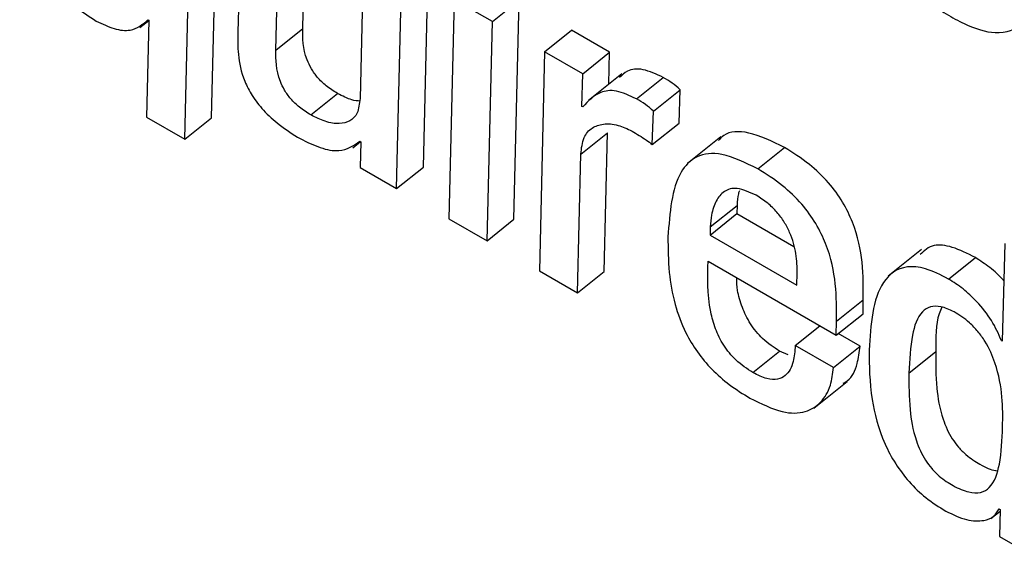
# Model space of a CAD drawing. Units: inches. Extents: x 0.1 to 10.8, y 0.2 to 8.4.
# Drawn here: x 9.1 to 9.1, y 6 to 6 of the extents above; entities that cross this region are included whole.
import ezdxf

# ---------------------------------------------------------------- set-up
doc = ezdxf.new("R2010")
doc.units = ezdxf.units.IN
doc.header["$MEASUREMENT"] = 0

msp = doc.modelspace()

# ---------------------------------------------------------------- linework, layer by layer
at = {"color": 7, "linetype": 'Continuous', "lineweight": 25}
for p, q in [((9.08083776, 5.98172397), (9.08093138, 5.98572348)), ((9.08047051, 5.98142952), (9.08056413, 5.98542903)), ((9.0812502, 5.98503297), (9.08119822, 5.98289879)), ((9.08208858, 5.98294873), (9.08214114, 5.9850251)), ((9.08172132, 5.98265428), (9.08177388, 5.98473065)), ((9.08292756, 5.98406465), (9.082875, 5.98198827)), ((9.08374517, 5.98104748), (9.08381851, 5.98405678)), ((9.08337791, 5.98075303), (9.08345125, 5.98376233)), ((9.08416878, 5.98334811), (9.0840962, 5.98033837)), ((9.08469272, 5.98304565), (9.08416878, 5.98334811)), ((9.08469272, 5.98304565), (9.08505997, 5.98334009)), ((9.08498664, 5.98033079), (9.08505997, 5.98334009)), ((9.07997679, 5.98306356), (9.07994631, 5.98173213)), ((9.07996436, 5.98307074), (9.07997679, 5.98306356)), ((9.07985481, 5.98296439), (9.07997676, 5.98306216)), ((9.08172132, 5.98265428), (9.08208858, 5.98294873)), ((9.08461938, 5.98003634), (9.08469272, 5.98304565)), ((9.08540974, 5.98263172), (9.085777, 5.98292617)), ((9.08630068, 5.98262385), (9.085777, 5.98292617)), ((9.08540974, 5.98263172), (9.08533691, 5.97962212)), ((9.08593343, 5.9823294), (9.08540974, 5.98263172)), ((9.08593343, 5.9823294), (9.08630068, 5.98262385)), ((9.08628988, 5.98218632), (9.08630068, 5.98262385)), ((9.08592235, 5.98188117), (9.08593343, 5.9823294)), ((9.08646925, 5.98233013), (9.08601018, 5.98196207)), ((9.08667135, 5.98198312), (9.0870386, 5.98227757)), ((9.08219918, 5.98176345), (9.08256644, 5.9820579)), ((9.08690245, 5.98181587), (9.08726971, 5.98211032)), ((9.08725481, 5.98165225), (9.08726971, 5.98211032)), ((9.08593504, 5.98187385), (9.08592235, 5.98188117)), ((9.07994631, 5.98173213), (9.08047051, 5.98142952)), ((9.08047051, 5.98142952), (9.08083776, 5.98172397)), ((9.08688756, 5.98135781), (9.08690245, 5.98181587)), ((9.08688756, 5.98135781), (9.08725481, 5.98165225)), ((9.0859058, 5.98122433), (9.08627306, 5.98151877)), ((9.08622811, 5.97961411), (9.08627306, 5.98151877)), ((9.08782768, 5.98146347), (9.08736861, 5.98109541)), ((9.08277538, 5.98131131), (9.08288254, 5.98139722)), ((9.082873, 5.98140273), (9.08288544, 5.98139555)), ((9.08288544, 5.98139555), (9.08287909, 5.98104099)), ((9.08833628, 5.98102197), (9.08870354, 5.98131642)), ((9.08586085, 5.97931966), (9.0859058, 5.98122433)), ((9.08287909, 5.98104099), (9.08337791, 5.98075303)), ((9.08337791, 5.98075303), (9.08374517, 5.98104748)), ((9.08768291, 5.98022623), (9.08805017, 5.98052068)), ((9.08805017, 5.98052068), (9.08804877, 5.98040795)), ((9.08768151, 5.9801135), (9.08804877, 5.98040795)), ((9.08804877, 5.98040795), (9.08882917, 5.97995743)), ((9.0840962, 5.98033837), (9.08461938, 5.98003634)), ((9.08461938, 5.98003634), (9.08498664, 5.98033079)), ((9.08768291, 5.98022623), (9.08768151, 5.9801135)), ((9.08768151, 5.9801135), (9.08887376, 5.97942523)), ((9.09172604, 5.9799989), (9.0916923, 5.97865823)), ((9.09058482, 5.97991692), (9.09012575, 5.97954886)), ((9.08765414, 5.97975393), (9.08941295, 5.97873859)), ((9.09095521, 5.97951009), (9.09132247, 5.97980454)), ((9.08533691, 5.97962212), (9.08586085, 5.97931966)), ((9.08586085, 5.97931966), (9.08622811, 5.97961411)), ((9.08887376, 5.97942523), (9.08887659, 5.97958857)), ((9.08941631, 5.97892943), (9.08978357, 5.97922388)), ((9.08978021, 5.97903304), (9.08978357, 5.97922388)), ((9.08941295, 5.97873859), (9.08978021, 5.97903304)), ((9.08941295, 5.97873859), (9.08941631, 5.97892943)), ((9.0888497, 5.97859615), (9.08918877, 5.97886801)), ((9.08974064, 5.97858828), (9.08944114, 5.97876119)), ((9.09167962, 5.97866555), (9.09169275, 5.97867609)), ((9.0916923, 5.97865823), (9.09167962, 5.97866555)), ((9.0882679, 5.9782253), (9.08863516, 5.97851975)), ((9.08875084, 5.97847005), (9.08863516, 5.97851975)), ((9.08937338, 5.97829384), (9.0888497, 5.97859615)), ((9.08937338, 5.97829384), (9.08974064, 5.97858828)), ((9.0904108, 5.97821862), (9.09077806, 5.97851306)), ((9.08910274, 5.97773662), (9.08956181, 5.97810468)), ((9.09153273, 5.97621997), (9.09166141, 5.97632314)), ((9.09164952, 5.9763533), (9.09166196, 5.97634612)), ((9.09166196, 5.97634612), (9.0916531, 5.97597586)), ((9.0916531, 5.97597586), (9.09215192, 5.9756879))]:
    msp.add_line(p, q, dxfattribs=at)
for points, knots in [([(9.08983172, 5.98538654), (9.08983374, 5.98518245), (9.08983744, 5.98480847), (9.0899698, 5.98426789), (9.09018664, 5.98385116), (9.09040608, 5.9835628), (9.0907458, 5.98325085), (9.09116725, 5.98299578), (9.09165147, 5.98284388), (9.09201315, 5.98299433), (9.09220103, 5.98341519), (9.09222533, 5.98379757), (9.09223803, 5.98399741)], [0, 0, 0, 0, 0.13865382, 0.25407231, 0.30420768, 0.35339999, 0.40775637, 0.50916873, 0.60513957, 0.72617621, 0.85689675, 1, 1, 1, 1]), ([(9.07820342, 5.98532279), (9.07820571, 5.98511926), (9.07821, 5.98473931), (9.07832925, 5.98420159), (9.07852209, 5.98378173), (9.07871708, 5.98349383), (9.07897461, 5.98323168), (9.07915631, 5.98311616), (9.07925481, 5.98305353)], [0, 0, 0, 0, 0.29590457, 0.55237395, 0.66261161, 0.76566766, 0.87295937, 1, 1, 1, 1]), ([(9.07925481, 5.98305353), (9.07933831, 5.98301335), (9.0795091, 5.98293114), (9.07977657, 5.98290857), (9.0798925, 5.98300869), (9.07996436, 5.98307074)], [0, 0, 0, 0, 0.26667152, 0.5454825, 1, 1, 1, 1]), ([(9.08256644, 5.9820579), (9.08251431, 5.98209037), (9.0824217, 5.98214806), (9.08229345, 5.98227018), (9.08220204, 5.98239785), (9.08208622, 5.98265056), (9.08208753, 5.98281547), (9.08208858, 5.98294873)], [0, 0, 0, 0, 0.168654076, 0.299620279, 0.413307207, 0.525932925, 1, 1, 1, 1]), ([(9.08119822, 5.98289879), (9.08119682, 5.98279971), (9.08119398, 5.98259835), (9.08125131, 5.98229923), (9.08138996, 5.98202363), (9.08155664, 5.98180928), (9.08178871, 5.98160114), (9.08195775, 5.98149693), (9.08205389, 5.98143766)], [0, 0, 0, 0, 0.21957549, 0.4462298, 0.555664, 0.67205758, 0.8134898, 1, 1, 1, 1]), ([(9.08219918, 5.98176345), (9.08214705, 5.98179592), (9.08205445, 5.98185361), (9.0819262, 5.98197574), (9.08183479, 5.9821034), (9.08171897, 5.98235611), (9.08172027, 5.98252102), (9.08172132, 5.98265428)], [0, 0, 0, 0, 0.16865408, 0.29962028, 0.41330721, 0.52593293, 1, 1, 1, 1]), ([(9.0870386, 5.98227757), (9.08694262, 5.982322), (9.08675244, 5.98241004), (9.0865489, 5.982388), (9.08647078, 5.98231014), (9.08643693, 5.9822764)], [0, 0, 0, 0, 0.36605051, 0.72525484, 1, 1, 1, 1]), ([(9.08726971, 5.98211032), (9.08723288, 5.98214239), (9.0871556, 5.9822097), (9.08707881, 5.98225424), (9.0870386, 5.98227757)], [0, 0, 0, 0, 0.476462671, 1, 1, 1, 1]), ([(9.082875, 5.98198827), (9.08286707, 5.98191713), (9.08285208, 5.98178265), (9.0827444, 5.98167212), (9.08259199, 5.98163493), (9.08240809, 5.98166023), (9.08226576, 5.98173055), (9.08219918, 5.98176345)], [0, 0, 0, 0, 0.22697262, 0.429038262, 0.616364458, 0.820542055, 1, 1, 1, 1]), ([(9.08287611, 5.98195289), (9.08283914, 5.98195625), (9.08274642, 5.98196466), (9.08263402, 5.98202289), (9.08256644, 5.9820579)], [0, 0, 0, 0, 0.39874904, 1, 1, 1, 1]), ([(9.08667135, 5.98198312), (9.08657485, 5.98202819), (9.08638368, 5.98211749), (9.08612149, 5.98207668), (9.08600699, 5.98195213), (9.08593504, 5.98187385)], [0, 0, 0, 0, 0.27463915, 0.54414177, 1, 1, 1, 1]), ([(9.08690245, 5.98181587), (9.08686563, 5.98184794), (9.08678834, 5.98191525), (9.08671155, 5.9819598), (9.08667135, 5.98198312)], [0, 0, 0, 0, 0.47646267, 1, 1, 1, 1]), ([(9.0859058, 5.98122433), (9.08591544, 5.98130567), (9.08593366, 5.98145944), (9.08605066, 5.98159227), (9.08621144, 5.98164723), (9.0863978, 5.98163935), (9.08654372, 5.98157195), (9.08660895, 5.98154181)], [0, 0, 0, 0, 0.23709587, 0.44820808, 0.63980832, 0.83898195, 1, 1, 1, 1]), ([(9.08660895, 5.98154181), (9.08667472, 5.98150231), (9.08676713, 5.98144682), (9.08686061, 5.98137772), (9.08688756, 5.98135781)], [0, 0, 0, 0, 0.71177624, 1, 1, 1, 1]), ([(9.08870354, 5.98131642), (9.08853374, 5.98139829), (9.08821169, 5.98155357), (9.08790877, 5.98153733), (9.08781825, 5.98143607), (9.08779532, 5.98141043)], [0, 0, 0, 0, 0.4543593, 0.86180235, 1, 1, 1, 1]), ([(9.08205389, 5.98143766), (9.08214683, 5.98139201), (9.08233828, 5.98129798), (9.08264806, 5.9812454), (9.08278753, 5.98134295), (9.082873, 5.98140273)], [0, 0, 0, 0, 0.26756182, 0.55112404, 1, 1, 1, 1]), ([(9.08978357, 5.97922388), (9.08978475, 5.97939051), (9.08978702, 5.97971175), (9.08969576, 5.98017454), (9.08951073, 5.98056504), (9.08930341, 5.98085082), (9.08902006, 5.98111913), (9.08881697, 5.98124572), (9.08870354, 5.98131642)], [0, 0, 0, 0, 0.26084019, 0.5028789, 0.61210468, 0.72075909, 0.8440261, 1, 1, 1, 1]), ([(9.08833628, 5.98102197), (9.08816458, 5.98110608), (9.08783892, 5.9812656), (9.08747841, 5.98121555), (9.08716141, 5.98088524), (9.08712689, 5.98041987), (9.08710236, 5.98008915)], [0, 0, 0, 0, 0.19914303, 0.37772293, 0.55777676, 1, 1, 1, 1]), ([(9.08941631, 5.97892943), (9.08941749, 5.97909606), (9.08941976, 5.9794173), (9.0893285, 5.97988009), (9.08914347, 5.98027059), (9.08893616, 5.98055637), (9.0886528, 5.98082468), (9.08844972, 5.98095127), (9.08833628, 5.98102197)], [0, 0, 0, 0, 0.26084019, 0.5028789, 0.61210468, 0.72075909, 0.8440261, 1, 1, 1, 1]), ([(9.08831464, 5.98065955), (9.08822276, 5.98070126), (9.08804487, 5.980782), (9.08786587, 5.98072275), (9.0877564, 5.98058599), (9.08769897, 5.98041406), (9.08768762, 5.9802813), (9.08768291, 5.98022623)], [0, 0, 0, 0, 0.21966315, 0.42526141, 0.62834983, 0.84585957, 1, 1, 1, 1]), ([(9.08808219, 5.98072237), (9.08807739, 5.98070924), (9.08805626, 5.98065131), (9.08805283, 5.98057764), (9.08805017, 5.98052068)], [0, 0, 0, 0, 0.22671763, 1, 1, 1, 1]), ([(9.08887659, 5.97958857), (9.08887491, 5.97967593), (9.08887168, 5.979844), (9.08880571, 5.98009169), (9.08870341, 5.98029176), (9.08859897, 5.98043417), (9.08846319, 5.98056584), (9.08836708, 5.98062647), (9.08831464, 5.98065955)], [0, 0, 0, 0, 0.267187494, 0.514013941, 0.626417449, 0.736740026, 0.856357642, 1, 1, 1, 1]), ([(9.08710236, 5.98008915), (9.08710303, 5.97992939), (9.08710424, 5.97964075), (9.08717889, 5.97919847), (9.08731284, 5.97881992), (9.08749707, 5.97850734), (9.08770722, 5.97825824), (9.0879587, 5.97803954), (9.0881334, 5.97793177), (9.08822774, 5.97787357)], [0, 0, 0, 0, 0.23500692, 0.42460726, 0.57640715, 0.67480439, 0.77098289, 0.87631759, 1, 1, 1, 1]), ([(9.09132247, 5.97980454), (9.0912146, 5.97985849), (9.09100742, 5.97996209), (9.09072431, 5.97999831), (9.09062095, 5.979899), (9.09056541, 5.97984563)], [0, 0, 0, 0, 0.33443303, 0.64228812, 1, 1, 1, 1]), ([(9.0882679, 5.9782253), (9.08818903, 5.9782762), (9.08804622, 5.97836837), (9.08785499, 5.97860223), (9.08774425, 5.97883725), (9.08763599, 5.97925168), (9.0876462, 5.97953438), (9.08765414, 5.97975393)], [0, 0, 0, 0, 0.14610855, 0.26457437, 0.38598846, 0.52315544, 1, 1, 1, 1]), ([(9.09095521, 5.97951009), (9.09084659, 5.97956501), (9.09063797, 5.97967047), (9.09029609, 5.97969862), (9.08992284, 5.97940927), (9.08988683, 5.97888524), (9.08986276, 5.97853499)], [0, 0, 0, 0, 0.13430875, 0.25794376, 0.50402994, 1, 1, 1, 1]), ([(9.09171311, 5.97948535), (9.09171134, 5.97948761), (9.09165471, 5.97955992), (9.09151587, 5.97967607), (9.09138755, 5.97976131), (9.09132247, 5.97980454)], [0, 0, 0, 0, 0.01567286, 0.50074898, 1, 1, 1, 1]), ([(9.08863516, 5.97851975), (9.08855634, 5.97857062), (9.08841361, 5.97866273), (9.08822181, 5.97889696), (9.08811328, 5.97913058), (9.08804872, 5.97934917), (9.08804894, 5.97946982), (9.08804904, 5.97952596)], [0, 0, 0, 0, 0.22740569, 0.41178778, 0.60075862, 0.81424749, 1, 1, 1, 1]), ([(9.09167962, 5.97866555), (9.0916398, 5.97875727), (9.09156046, 5.97894005), (9.09135726, 5.97918935), (9.0911512, 5.97938364), (9.09102117, 5.97946754), (9.09095521, 5.97951009)], [0, 0, 0, 0, 0.27560002, 0.54921721, 0.77136284, 1, 1, 1, 1]), ([(9.09169591, 5.97747674), (9.09170046, 5.9777486), (9.09170629, 5.97809751), (9.09149604, 5.9786013), (9.09136032, 5.97879222), (9.09121413, 5.9789424), (9.09103369, 5.97906428), (9.09084535, 5.9791411), (9.09069469, 5.97913714), (9.09053797, 5.97902898), (9.09043374, 5.97871852), (9.09041904, 5.9783983), (9.0904108, 5.97821862)], [0, 0, 0, 0, 0.27397158, 0.35160967, 0.38698156, 0.42341274, 0.48676926, 0.54494479, 0.60162062, 0.66271067, 0.81072899, 1, 1, 1, 1]), ([(9.09086397, 5.97912274), (9.09085048, 5.97909393), (9.09077507, 5.97893294), (9.09077671, 5.97870237), (9.09077806, 5.97851306)], [0, 0, 0, 0, 0.17899364, 1, 1, 1, 1]), ([(9.0888497, 5.97859615), (9.08884399, 5.97852033), (9.08883138, 5.97835268), (9.08874692, 5.97819261), (9.08861265, 5.97812454), (9.08846142, 5.97812866), (9.08833456, 5.97819201), (9.0882679, 5.9782253)], [0, 0, 0, 0, 0.2323671, 0.51379183, 0.66670162, 0.82487628, 1, 1, 1, 1]), ([(9.08950802, 5.97807828), (9.08952724, 5.9780888), (9.08962265, 5.978141), (9.08970453, 5.97831591), (9.08972971, 5.97850587), (9.08974064, 5.97858828)], [0, 0, 0, 0, 0.12495731, 0.62034269, 1, 1, 1, 1]), ([(9.08986276, 5.97853499), (9.08986522, 5.97831632), (9.08986958, 5.97792893), (9.09000819, 5.97737663), (9.0902157, 5.97697663), (9.09041166, 5.97671596), (9.09065464, 5.9764857), (9.09082362, 5.9763796), (9.09091468, 5.97632244)], [0, 0, 0, 0, 0.32480109, 0.57537249, 0.67881539, 0.77640964, 0.87952169, 1, 1, 1, 1]), ([(9.09077806, 5.97851306), (9.09077758, 5.97834976), (9.09077674, 5.9780635), (9.0908346, 5.97769518), (9.09092906, 5.97745026), (9.09099992, 5.97731879), (9.09108935, 5.97719784), (9.09122151, 5.97706669), (9.09139679, 5.97695681), (9.09154469, 5.97688026), (9.09160796, 5.97687938), (9.09161304, 5.97687931)], [0, 0, 0, 0, 0.29970577, 0.52536022, 0.59199775, 0.65122985, 0.70684294, 0.76422524, 0.8677023, 0.98938998, 1, 1, 1, 1]), ([(9.08822774, 5.97787357), (9.08838056, 5.9777984), (9.08866795, 5.97765702), (9.08899518, 5.97766704), (9.08921231, 5.97780532), (9.08934005, 5.97801787), (9.0893633, 5.97821033), (9.08937338, 5.97829384)], [0, 0, 0, 0, 0.23726141, 0.44622411, 0.63982945, 0.84373176, 1, 1, 1, 1]), ([(9.0904108, 5.97821862), (9.09041032, 5.97805531), (9.09040948, 5.97776904), (9.09046733, 5.97740074), (9.09056181, 5.9771558), (9.09063264, 5.97702437), (9.09072215, 5.97690328), (9.09085394, 5.97677285), (9.09103191, 5.97665766), (9.09123133, 5.97657262), (9.09140324, 5.97656765), (9.09157239, 5.97667284), (9.09167518, 5.97698472), (9.09168854, 5.97730182), (9.09169591, 5.97747674)], [0, 0, 0, 0, 0.16495915, 0.28916019, 0.32583773, 0.35843929, 0.38904894, 0.42063237, 0.47758652, 0.54456386, 0.60652497, 0.67026671, 0.8181206, 1, 1, 1, 1]), ([(9.09091468, 5.97632244), (9.09101328, 5.97627569), (9.09120869, 5.97618304), (9.09142416, 5.97618277), (9.09157719, 5.97623541), (9.09162633, 5.97631549), (9.09164952, 5.9763533)], [0, 0, 0, 0, 0.29799697, 0.59055508, 0.80669454, 1, 1, 1, 1])]:
    msp.add_open_spline(points, degree=3, knots=knots, dxfattribs=at)

doc.saveas('drawing.dxf')
